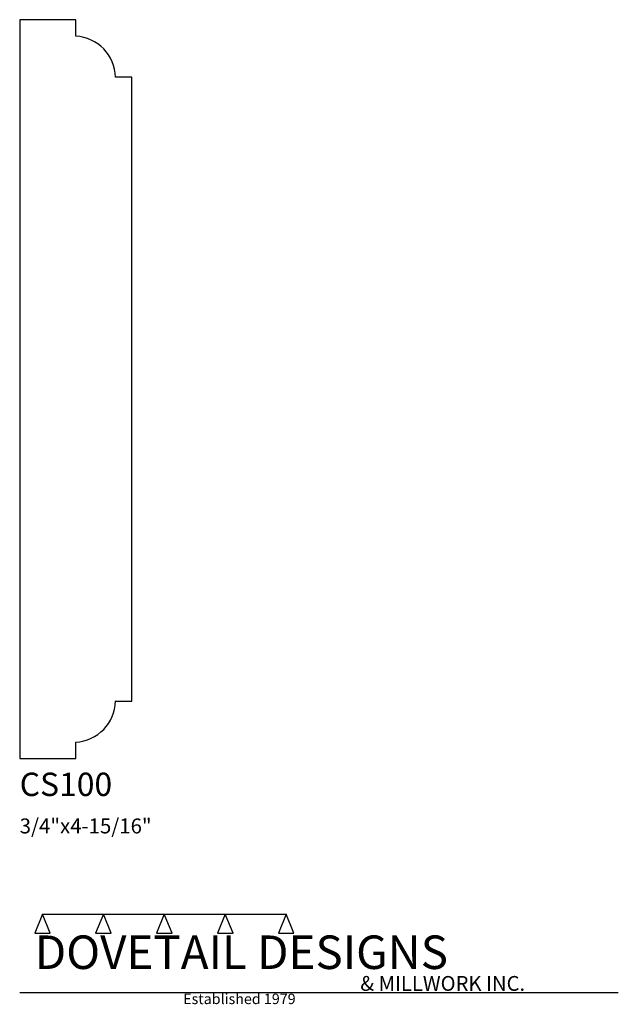
# Model space of a CAD drawing. Extents: x 0 to 4, y -1.64 to 4.94.
import ezdxf

# ---------------------------------------------------------------- set-up
doc = ezdxf.new("R2010")
doc.units = 0
doc.header["$MEASUREMENT"] = 0
for name, color, linetype in [('APS_GEOMETRY', 7, 'Continuous'), ('CONSTRUCTION', 7, 'Continuous'), ('TEXT', 7, 'Continuous')]:
    doc.layers.add(name, color=color, linetype=linetype)

msp = doc.modelspace()

# ---------------------------------------------------------------- linework, layer by layer
at = {"layer": 'APS_GEOMETRY'}
for p, q in [((0.375, 4.9375), (0, 4.9375)), ((0, 4.9375), (0, 0)), ((0.375, 4.8275), (0.375, 4.9375)), ((0.75, 4.5525), (0.64, 4.5525)), ((0.75, 0.385), (0.75, 4.5525)), ((0.64, 0.385), (0.75, 0.385)), ((0.375, 0), (0.375, 0.11)), ((0, 0), (0.375, 0))]:
    msp.add_line(p, q, dxfattribs=at)
for centre, start, end in [((0.358809, 4.546716), 1.178396, 86.699967), ((0.358809, 0.390784), 273.300131, 358.821693)]:
    msp.add_arc(centre, 0.28125, start, end, dxfattribs=at)
at = {"layer": 'CONSTRUCTION'}
for p, q in [((0.152615, -1.038482), (0.10065, -1.166909)), ((0.152615, -1.038482), (0.559547, -1.03848)), ((0.20458, -1.166909), (0.152615, -1.038482)), ((0.559547, -1.03848), (0.507582, -1.166908)), ((0.611512, -1.166908), (0.559547, -1.03848)), ((0.559547, -1.03848), (0.966478, -1.03848)), ((0.966478, -1.03848), (0.914513, -1.166908)), ((1.018442, -1.166908), (0.966478, -1.03848)), ((0.966478, -1.03848), (1.373408, -1.03848)), ((1.373408, -1.03848), (1.321443, -1.166908)), ((1.425373, -1.166908), (1.373408, -1.03848)), ((1.373408, -1.03848), (1.780281, -1.038482)), ((1.780281, -1.038482), (1.728316, -1.166909)), ((1.832246, -1.166909), (1.780281, -1.038482)), ((0.10065, -1.166909), (0.20458, -1.166909)), ((0.507582, -1.166908), (0.611512, -1.166908)), ((0.914513, -1.166908), (1.018442, -1.166908)), ((1.321443, -1.166908), (1.425373, -1.166908)), ((1.728316, -1.166909), (1.832246, -1.166909)), ((0, -1.561751), (4, -1.561751))]:
    msp.add_line(p, q, dxfattribs=at)

# ---------------------------------------------------------------- texts
at = {"layer": 'TEXT'}
for s, height, p in [('CS100', 0.15625, (0, -0.25)), ('3/4"x4-15/16"', 0.1, (0, -0.5)), ('DOVETAIL DESIGNS', 0.224, (0.10065, -1.405784)), ('& MILLWORK INC.', 0.099, (2.276036, -1.551751)), ('Established 1979', 0.07, (1.092458, -1.640461))]:
    msp.add_text(s, height=height, dxfattribs=at).set_placement(p)

doc.saveas('drawing.dxf')
